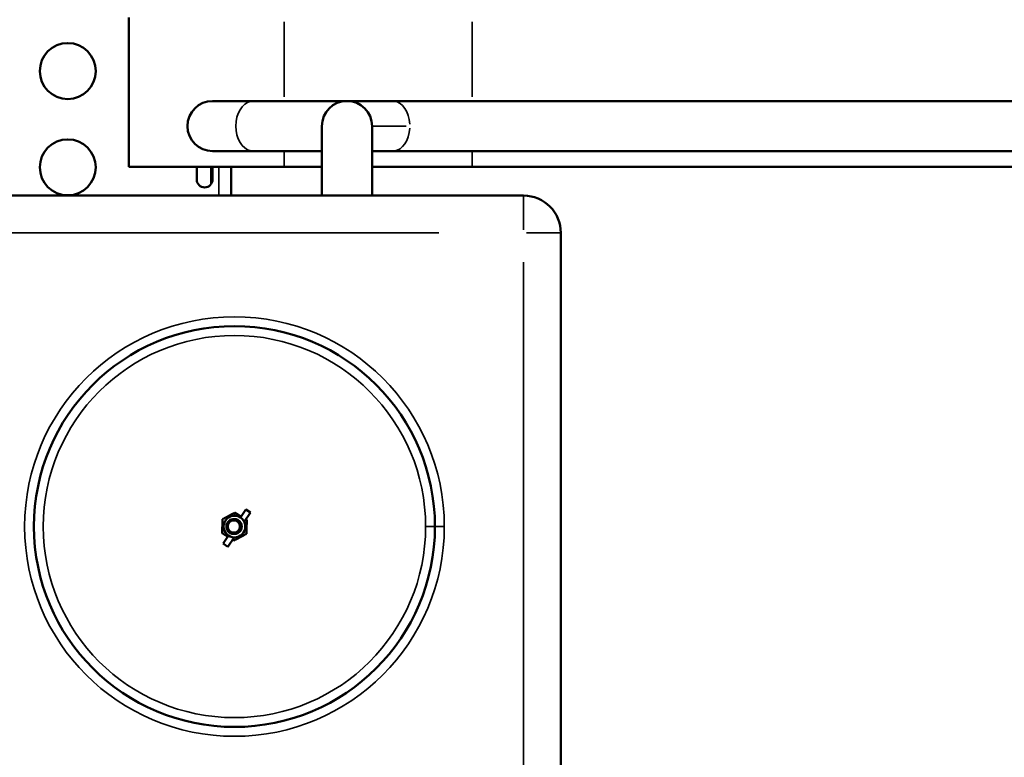
# Model space of a CAD drawing. Units: millimetres. Extents: x -797 to 23426, y -8308 to 10071.
# Drawn here: x 9243 to 9771, y -4627 to -4232 of the extents above; entities that cross this region are included whole.
import ezdxf

# ---------------------------------------------------------------- set-up
doc = ezdxf.new("R2010")
doc.units = ezdxf.units.MM
doc.header["$MEASUREMENT"] = 0
doc.layers.add('MD_Visible', color=7, linetype='Continuous', lineweight=50)
doc.layers.add('MD_Visible Narrow', color=7, linetype='Continuous', lineweight=35)

# ---------------------------------------------------------------- blocks, each defined once
blk = doc.blocks.new('CustomObjectsInViewport6_0')
at = {"layer": 'MD_Visible'}
for p, q in [((16087.62, 33421.83), (16087.62, 33501.83)), ((16154.56, 33457.08), (16132.59, 33457.08)), ((16154.56, 33457.08), (16204.66, 33457.08)), ((16229.28, 33457.08), (16204.66, 33457.08)), ((17065.27, 33457.08), (16229.28, 33457.08)), ((16191.21, 33443.63), (16191.21, 33406.33)), ((16218.11, 33406.33), (16218.11, 33443.63)), ((16132.59, 33430.18), (16154.56, 33430.18)), ((16154.56, 33430.18), (16191.21, 33430.18)), ((16218.11, 33430.18), (16229.28, 33430.18)), ((17065.27, 33430.18), (16229.28, 33430.18)), ((16170.98, 33421.83), (16087.62, 33421.83)), ((16124.09, 33414.99), (16124.09, 33421.83)), ((16131.87, 33412.62), (16131.87, 33421.83)), ((16132.59, 33421.83), (16132.59, 33414.99)), ((16142.66, 33421.83), (16142.66, 33406.33)), ((16170.99, 33421.83), (16191.22, 33421.83)), ((16218.12, 33421.83), (16271.85, 33421.83)), ((16271.84, 33421.83), (16989.84, 33421.83)), ((15409.33, 33406.33), (16299.34, 33406.33)), ((16319.34, 33071.33), (16319.34, 33386.33)), ((16150.4, 33238.01), (16147.54, 33233.67)), ((16150.4, 33238.01), (16152.9, 33236.36)), ((16152.9, 33236.36), (16149.58, 33231.32)), ((16148, 33228.92), (16147.98, 33228.9)), ((16141.15, 33223.99), (16138.29, 33219.65)), ((16144.11, 33223.03), (16140.79, 33217.99)), ((16138.29, 33219.65), (16140.79, 33217.99))]:
    blk.add_line(p, q, dxfattribs=at)
at = {"layer": 'MD_Visible', "extrusion": (0, 0, -1)}
for centre, radius in [((-16054.96, 33473.16), 15), ((-16054.96, 33421.52), 15), ((-16144.34, 33228.83), 107.5), ((-16144.34, 33228.83), 5.8), ((-16143.98, 33228.83), 3.23)]:
    blk.add_circle(centre, radius, dxfattribs=at)
at = {"layer": 'MD_Visible'}
for centre, radius, start, end in [((16132.59, 33443.63), 13.45, 90, 270), ((16204.66, 33443.63), 13.45, 0, 180), ((16299.34, 33386.33), 20, 0, 90), ((16143.98, 33228.83), 4, 98.0272, 278.0272), ((16143.98, 33228.83), 4, 278.0272, 98.0272), ((16144.34, 33228.83), 4, 267.416, 92.584)]:
    blk.add_arc(centre, radius, start, end, dxfattribs=at)
at = {"layer": 'MD_Visible', "extrusion": (0, 0, -1)}
blk.add_arc((-16128.34, 33414.99), 4.25, 180, 0, dxfattribs=at)
at = {"layer": 'MD_Visible'}
for points, weights in [([(16137.72, 33225.3), (16137.85, 33229.05), (16137.98, 33232.8)], [1, 1.15470053838, 1]), ([(16137.98, 33232.8), (16141.29, 33234.57), (16144.6, 33236.33)], [1, 1.15470053838, 1]), ([(16144.6, 33236.33), (16146.38, 33235.22), (16147.92, 33234.26)], [1, 1.08095093646, 1.07718265756]), ([(16150.47, 33232.67), (16150.71, 33232.51), (16150.97, 33232.35)], [1.02016010823, 1.01083956069, 1]), ([(16150.97, 33232.35), (16150.84, 33228.6), (16150.71, 33224.85)], [1, 1.15470053838, 1]), ([(16140.76, 33223.4), (16139.35, 33224.28), (16137.72, 33225.3)], [1.07718265756, 1.07374960192, 1]), ([(16144.08, 33221.33), (16143.69, 33221.58), (16143.31, 33221.81)], [1, 1.01706277708, 1.03036165825]), ([(16150.71, 33224.85), (16147.4, 33223.09), (16144.08, 33221.33)], [1, 1.15470053838, 1])]:
    blk.add_rational_spline(points, weights, degree=2, dxfattribs=at)
at = {"layer": 'MD_Visible Narrow'}
for p, q in [((16170.98, 33499.59), (16170.98, 33459.32)), ((16271.84, 33459.32), (16271.84, 33499.59)), ((16218.16, 33443.63), (16236.45, 33443.63)), ((16170.98, 33429.76), (16170.98, 33422.25)), ((16271.84, 33422.25), (16271.84, 33429.76)), ((16135.96, 33407.1), (16135.96, 33421.05)), ((16299.34, 33387.9), (16299.34, 33406.27)), ((15434.83, 33386.33), (16253.84, 33386.33)), ((16319.28, 33386.33), (16300.91, 33386.33)), ((16299.34, 33370.58), (16299.34, 33087.08)), ((16152.78, 33236.44), (16150.52, 33237.93)), ((16143.53, 33232.07), (16143.43, 33232.75)), ((16144.55, 33234.71), (16144.6, 33236.24)), ((16247.24, 33228.83), (16251.83, 33228.83)), ((16251.86, 33228.83), (16256.45, 33228.83))]:
    blk.add_line(p, q, dxfattribs=at)
blk.add_circle((16144.34, 33228.83), 112.5, dxfattribs=at)
at = {"layer": 'MD_Visible Narrow', "extrusion": (0, 0, -1)}
blk.add_circle((-16144.34, 33228.83), 102.5, dxfattribs=at)
at = {"layer": 'MD_Visible Narrow'}
for centre, major_axis, ratio, start_param, end_param in [((16154.56, 33443.63), (0, 13.45), 0.707107, 0.15708, 2.984513), ((16229.28, 33443.63), (0, -13.45), 0.671721, 1.649336, 3.063053), ((16229.28, 33443.63), (0, -13.45), 0.671721, 0.07854, 1.492257)]:
    blk.add_ellipse(centre, major_axis=major_axis, ratio=ratio, start_param=start_param, end_param=end_param, dxfattribs=at)

msp = doc.modelspace()

# ---------------------------------------------------------------- block references
msp.add_blockref('CustomObjectsInViewport6_0', (-6786.04, -37732.48))

doc.saveas('drawing.dxf')
